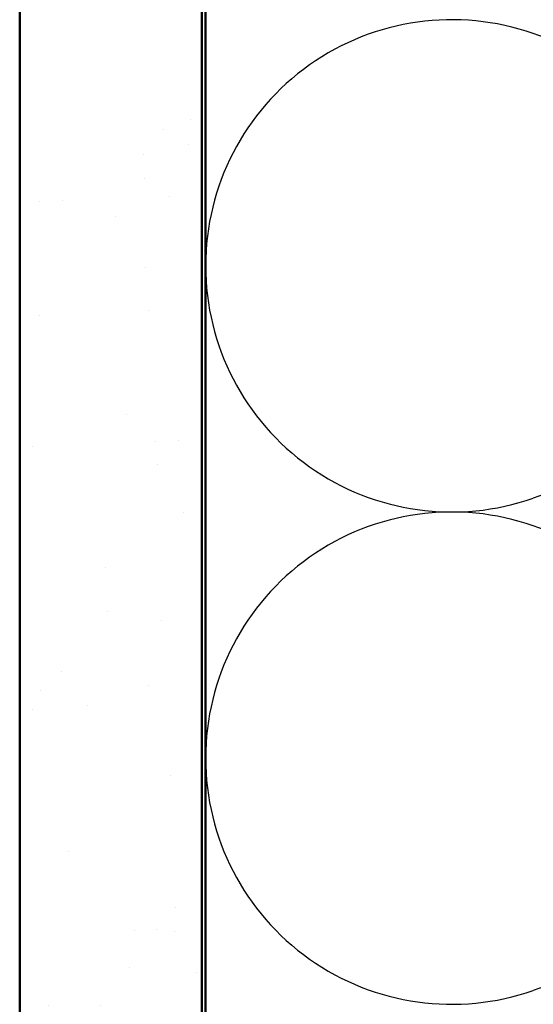
# Model space of a CAD drawing. Units: inches. Extents: x 0.6 to 33.4, y 0.6 to 21.4.
# Drawn here: x 4.2 to 5.7, y 5.8 to 8.5 of the extents above; entities that cross this region are included whole.
import ezdxf

# ---------------------------------------------------------------- set-up
doc = ezdxf.new("R2010")
doc.units = ezdxf.units.IN
doc.header["$LTSCALE"] = 2
doc.header["$MEASUREMENT"] = 0
for name, color, linetype, lineweight in [('Hatch (ANSI)', 7, 'Continuous', 18), ('Sketch Geometry (ANSI)', 7, 'Continuous', 25), ('Symbol (ANSI)', 7, 'Continuous', 25), ('Visible (ANSI)', 7, 'Continuous', 50)]:
    doc.layers.add(name, color=color, linetype=linetype, lineweight=lineweight)
doc.styles.add('Note Text (ANSI)', font='tahoma.ttf')
doc.dimstyles.new('Default (ANSI)$7', dxfattribs={"dimscale": 2, "dimtxt": 0.12, "dimasz": 0.098425, "dimexe": 0.125, "dimexo": 0.0625, "dimgap": 0.031496, "dimtad": 0, "dimtih": 1, "dimtoh": 1, "dimrnd": 1e-08, "dimzin": 4, "dimdsep": 46, "dimtxsty": 'Note Text (ANSI)', "dimcen": 0.09, "dimdle": 0.393701, "dimclrd": 256, "dimclre": 256, "dimclrt": 256, "dimadec": 0, "dimazin": 1, "dimtfac": 1, "dimtofl": 0, "dimtmove": 0, "dimatfit": 3, "dimfxl": 0, "dimtolj": 1, "dimtzin": 4, "dimlwd": -1, "dimlwe": -1, "dimarcsym": 0})

msp = doc.modelspace()

# ---------------------------------------------------------------- hatches: boundary and pattern name
at = {"layer": 'Hatch (ANSI)', "true_color": 0x804000}
h = msp.add_hatch(dxfattribs=at)
h.set_pattern_fill('AR-SAND', color=36, scale=0.25, angle=45, style=0)
h.paths.add_polyline_path([(4.24409, 3.70009), (4.24409, 14.75663), (4.74409, 14.75663), (4.74409, 3.70009)])

# ---------------------------------------------------------------- linework, layer by layer
at = {"layer": 'Sketch Geometry (ANSI)', "color": 150, "true_color": 0x0080ff}
for p, q in [((7.35517, 7.88485), (5.653, 8.48341)), ((7.35517, 7.80841), (5.653, 7.20985)), ((7.35517, 6.53485), (5.653, 7.13341)), ((7.35517, 6.45841), (5.653, 5.85985))]:
    msp.add_line(p, q, dxfattribs=at)
for centre, start, end in [((5.42909, 7.84663), 70.6261, 180), ((5.42909, 7.84663), 180, 289.3739), ((5.42909, 6.49663), 70.6261, 180), ((5.42909, 6.49663), 180, 289.3739)]:
    msp.add_arc(centre, 0.675, start, end, dxfattribs=at)
at = {"layer": 'Visible (ANSI)', "color": 36, "true_color": 0x804000}
for p, q in [((4.24409, 3.70009), (4.24409, 14.75663)), ((4.74409, 3.70009), (4.74409, 14.75663)), ((4.75409, 3.70009), (4.75409, 13.24663))]:
    msp.add_line(p, q, dxfattribs=at)

# ---------------------------------------------------------------- leaders
at = {"layer": 'Symbol (ANSI)', "annotation_type": 0, "has_hookline": 1, "hookline_direction": 0, "text_width": 1.98995}
msp.add_leader([(4.74409, 4.53477), (12.25906, 6.51253)], dimstyle='Default (ANSI)$7', override={"dimtad": 0}, dxfattribs=at)

doc.saveas('drawing.dxf')
